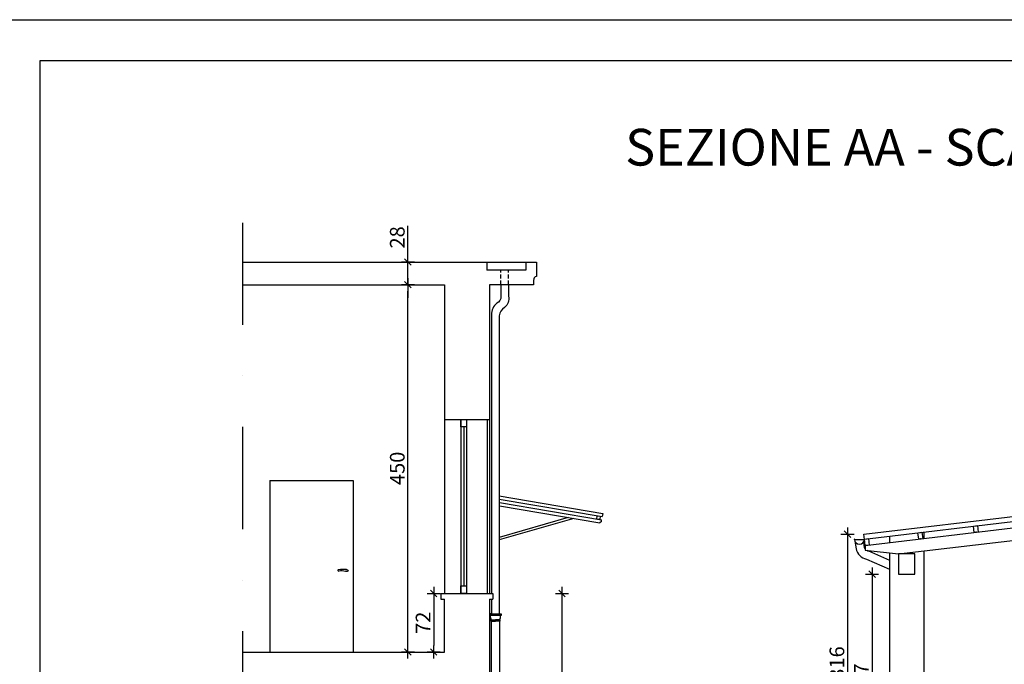
# Model space of a CAD drawing. Extents: x 1439837 to 1444037, y 4962483 to 4968423.
# Drawn here: x 1441962 to 1443168, y 4967634 to 4968423 of the extents above; entities that cross this region are included whole.
import ezdxf
from ezdxf.enums import TextEntityAlignment as Align

# ---------------------------------------------------------------- set-up
doc = ezdxf.new("R2010")
doc.units = 0
doc.header["$MEASUREMENT"] = 0
doc.linetypes.add('DASHDOT', pattern=[1, 0.5, -0.25, 0, -0.25])
doc.linetypes.add('HIDDEN2', pattern=[0.1875, 0.125, -0.0625])
doc.layers.get('0').update_dxf_attribs({"linetype": 'CONTINUOUS'})
doc.layers.get('Defpoints').update_dxf_attribs({"linetype": 'CONTINUOUS'})
for name, color, linetype in [('MURI', 3, 'CONTINUOUS'), ('PROSPETTO', 1, 'CONTINUOUS'), ('QUOTE-EST', 1, 'CONTINUOUS'), ('QUOTE-INT', 1, 'CONTINUOUS'), ('SCRITTE-VARIE', 2, 'CONTINUOUS'), ('SEZIONE', 3, 'CONTINUOUS'), ('SQ100', 7, 'CONTINUOUS')]:
    doc.layers.add(name, color=color, linetype=linetype)
doc.styles.add('ROMAND', font='romand.shx')
doc.styles.add('ROMANS', font='ROMANS', dxfattribs={"width": 0.7})
doc.dimstyles.new('QUOTE', dxfattribs={"dimscale": 0.5, "dimtxt": 36, "dimasz": 16, "dimexe": 7.5, "dimexo": 7.5, "dimgap": 8, "dimtad": 1, "dimdec": 0, "dimdsep": 46, "dimtxsty": 'ROMANS', "dimblk": 'LIN', "dimcen": 0, "dimse1": 1, "dimse2": 1, "dimclrd": 256, "dimclrt": 256, "dimadec": 0, "dimazin": 0, "dimtfac": 1, "dimtdec": 0, "dimtmove": 0, "dimatfit": 0, "dimldrblk": 'LIN', "dimfxl": 0, "dimtolj": 1, "dimtzin": 0, "dimarcsym": 0})

# ---------------------------------------------------------------- blocks, each defined once
blk = doc.blocks.new('LIN')
at = {"color": 1}
for p, q in [((1, 0), (-1, 0)), ((0, 1), (0, -1))]:
    blk.add_line(p, q, dxfattribs=at)
at = {"color": 3}
blk.add_line((-0.5, -0.5), (0.5, 0.5), dxfattribs=at)
blk = doc.blocks.new('*D22')
at = {"layer": 'Defpoints', "color": 0}
for p in [(1443038.1, 4967744.2), (1443005.7, 4967477.6), (1443038.1, 4967477.6)]:
    blk.add_point(p, dxfattribs=at)
at = {"layer": 'QUOTE-INT', "lineweight": -2}
blk.add_line((1443005.7, 4967736.2), (1443005.7, 4967485.6), dxfattribs=at)
at = {"layer": 'QUOTE-INT', "lineweight": -2, "xscale": 8, "yscale": 8, "zscale": 8}
for p, rotation in [((1443005.7, 4967744.2), 90), ((1443005.7, 4967477.6), 270)]:
    blk.add_blockref('LIN', p, dxfattribs=dict(at, rotation=rotation))
at = {"layer": 'QUOTE-INT', "insert": (1442992.7, 4967614.4), "char_height": 18, "attachment_point": 5, "rotation": 90, "style": 'ROMANS'}
blk.add_mtext('\\A1;267', dxfattribs=at)
blk = doc.blocks.new('*D21')
at = {"layer": 'Defpoints', "color": 0}
for p in [(1442995.6, 4967793.1), (1442975.6, 4967477.6), (1442988.7, 4967477.6)]:
    blk.add_point(p, dxfattribs=at)
at = {"layer": 'QUOTE-EST', "lineweight": -2}
blk.add_line((1442975.6, 4967785.1), (1442975.6, 4967485.6), dxfattribs=at)
at = {"layer": 'QUOTE-EST', "lineweight": -2, "xscale": 8, "yscale": 8, "zscale": 8}
for p, rotation in [((1442975.6, 4967793.1), 90), ((1442975.6, 4967477.6), 270)]:
    blk.add_blockref('LIN', p, dxfattribs=dict(at, rotation=rotation))
at = {"layer": 'QUOTE-EST', "insert": (1442962.6, 4967635.3), "char_height": 18, "attachment_point": 5, "rotation": 90, "style": 'ROMANS'}
blk.add_mtext('\\A1;316', dxfattribs=at)
blk = doc.blocks.new('*D19')
at = {"layer": 'Defpoints', "color": 0}
for p in [(1442437.4, 4968098.7), (1442482.3, 4968098.7), (1442482.3, 4967648.7)]:
    blk.add_point(p, dxfattribs=at)
at = {"layer": 'QUOTE-INT', "lineweight": -2}
blk.add_line((1442437.4, 4967656.7), (1442437.4, 4968090.7), dxfattribs=at)
at = {"layer": 'QUOTE-INT', "lineweight": -2, "xscale": 8, "yscale": 8, "zscale": 8}
for p, rotation in [((1442437.4, 4968098.7), 90), ((1442437.4, 4967648.7), 270)]:
    blk.add_blockref('LIN', p, dxfattribs=dict(at, rotation=rotation))
at = {"layer": 'QUOTE-INT', "insert": (1442424.4, 4967873.7), "char_height": 18, "attachment_point": 5, "rotation": 90, "style": 'ROMANS'}
blk.add_mtext('\\A1;450', dxfattribs=at)
blk = doc.blocks.new('*D18')
at = {"layer": 'Defpoints', "color": 0}
for p in [(1442437.4, 4968126.4), (1442437.4, 4968126.4), (1442437.4, 4968098.7)]:
    blk.add_point(p, dxfattribs=at)
at = {"layer": 'QUOTE-INT', "lineweight": -2}
for p, q in [((1442437.4, 4968134.4), (1442437.4, 4968170.8)), ((1442437.4, 4968098.7), (1442437.4, 4968126.4)), ((1442437.4, 4968090.7), (1442437.4, 4968082.7))]:
    blk.add_line(p, q, dxfattribs=at)
at = {"layer": 'QUOTE-INT', "lineweight": -2, "xscale": 8, "yscale": 8, "zscale": 8}
for p, rotation in [((1442437.4, 4968126.4), 270), ((1442437.4, 4968098.7), 90)]:
    blk.add_blockref('LIN', p, dxfattribs=dict(at, rotation=rotation))
at = {"layer": 'QUOTE-INT', "insert": (1442424.4, 4968156.6), "char_height": 18, "attachment_point": 5, "rotation": 90, "style": 'ROMANS'}
blk.add_mtext('\\A1;28', dxfattribs=at)
blk = doc.blocks.new('*D17')
at = {"layer": 'Defpoints', "color": 0}
for p in [(1442477.8, 4967720.5), (1442469, 4967648.7), (1442477.8, 4967648.7)]:
    blk.add_point(p, dxfattribs=at)
at = {"layer": 'QUOTE-INT', "lineweight": -2}
blk.add_line((1442469, 4967712.5), (1442469, 4967656.7), dxfattribs=at)
at = {"layer": 'QUOTE-INT', "lineweight": -2, "xscale": 8, "yscale": 8, "zscale": 8}
for p, rotation in [((1442469, 4967720.5), 90), ((1442469, 4967648.7), 270)]:
    blk.add_blockref('LIN', p, dxfattribs=dict(at, rotation=rotation))
at = {"layer": 'QUOTE-INT', "insert": (1442456, 4967684.6), "char_height": 18, "attachment_point": 5, "rotation": 90, "style": 'ROMANS'}
blk.add_mtext('\\A1;72', dxfattribs=at)
blk = doc.blocks.new('*D16')
at = {"layer": 'Defpoints', "color": 0}
for p in [(1442541.5, 4967720.5), (1442555.4, 4967477.6), (1442626, 4967477.6)]:
    blk.add_point(p, dxfattribs=at)
at = {"layer": 'QUOTE-EST', "lineweight": -2}
blk.add_line((1442626, 4967712.5), (1442626, 4967485.6), dxfattribs=at)
at = {"layer": 'QUOTE-EST', "lineweight": -2, "xscale": 8, "yscale": 8, "zscale": 8}
for p, rotation in [((1442626, 4967720.5), 90), ((1442626, 4967477.6), 270)]:
    blk.add_blockref('LIN', p, dxfattribs=dict(at, rotation=rotation))
at = {"layer": 'QUOTE-EST', "insert": (1442613, 4967595.8), "char_height": 18, "attachment_point": 5, "rotation": 90, "style": 'ROMANS'}
blk.add_mtext('\\A1;243', dxfattribs=at)

msp = doc.modelspace()

# ---------------------------------------------------------------- linework, layer by layer
at = {"layer": 'MURI', "color": 3}
msp.add_point((1443065.213, 4967787.275), dxfattribs=at)
at = {"layer": 'PROSPETTO'}
for p, q in [((1442533.925, 4968126.42), (1442581.925, 4968126.42)), ((1442549.253, 4968060.621), (1442549.253, 4967695.648)), ((1442482.343, 4967933.534), (1442482.343, 4967720.501)), ((1442268.385, 4967858.68), (1442268.385, 4967648.587)), ((1442268.385, 4967858.68), (1442370.384, 4967858.68)), ((1442370.384, 4967858.68), (1442370.384, 4967648.68)), ((1442549.253, 4967840.049), (1442675.919, 4967818.497)), ((1442549.465, 4967827.767), (1442672.282, 4967806.87)), ((1442633.785, 4967813.42), (1442549.253, 4967789.145)), ((1442640.61, 4967812.259), (1442549.253, 4967786.023)), ((1442674.262, 4967808.761), (1442674.575, 4967810.601)), ((1442675.919, 4967818.497), (1442675.248, 4967814.554)), ((1442674.262, 4967808.761), (1442672.282, 4967806.87)), ((1443027.125, 4967790.804), (1443027.125, 4967782.747)), ((1443069.135, 4967795.797), (1443069.135, 4967787.741)), ((1443027.125, 4967770.172), (1443027.125, 4967477.555)), ((1443069.135, 4967772.6), (1443069.135, 4967477.555)), ((1442549.491, 4967686.402), (1442549.491, 4967477.555))]:
    msp.add_line(p, q, dxfattribs=at)
at = {"layer": 'PROSPETTO', "linetype": 'HIDDEN2', "ltscale": 40}
for p, q in [((1442551.109, 4968098.68), (1442551.109, 4968116.42)), ((1442560.692, 4968098.68), (1442560.692, 4968116.42))]:
    msp.add_line(p, q, dxfattribs=at)
at = {"layer": 'PROSPETTO', "color": 6}
for p, q in [((1442539.729, 4968061.69), (1442539.729, 4967720.501)), ((1442534.58, 4967933.534), (1442534.58, 4967720.501)), ((1442537.322, 4967933.534), (1442537.322, 4967720.501)), ((1442549.323, 4967835.98), (1442675.248, 4967814.554)), ((1442549.394, 4967831.901), (1442674.575, 4967810.601)), ((1442539.729, 4967713.501), (1442539.729, 4967695.648)), ((1442539.729, 4967695.648), (1442537.765, 4967695.648)), ((1442537.765, 4967695.648), (1442537.765, 4967693.621)), ((1442537.765, 4967693.621), (1442538.175, 4967693.621)), ((1442549.253, 4967695.648), (1442551.591, 4967695.648)), ((1442551.591, 4967693.621), (1442550.807, 4967693.621)), ((1442551.591, 4967695.648), (1442551.591, 4967693.621)), ((1442539.18, 4967686.402), (1442539.18, 4967688.142)), ((1442539.18, 4967688.142), (1442539.491, 4967688.142)), ((1442539.18, 4967686.402), (1442539.18, 4967688.142)), ((1442539.18, 4967688.142), (1442539.491, 4967688.142)), ((1442539.491, 4967688.142), (1442539.18, 4967688.142)), ((1442539.18, 4967688.142), (1442539.18, 4967686.402)), ((1442539.18, 4967686.402), (1442539.18, 4967688.142)), ((1442539.18, 4967688.142), (1442539.491, 4967688.142)), ((1442539.491, 4967688.142), (1442539.18, 4967688.142)), ((1442539.18, 4967688.142), (1442539.18, 4967686.402)), ((1442539.491, 4967686.402), (1442539.18, 4967686.402)), ((1442539.491, 4967686.402), (1442539.18, 4967686.402)), ((1442539.18, 4967686.402), (1442539.491, 4967686.402)), ((1442539.491, 4967686.402), (1442539.18, 4967686.402)), ((1442539.18, 4967686.402), (1442539.491, 4967686.402)), ((1442539.491, 4967688.142), (1442544.491, 4967688.142)), ((1442539.491, 4967686.402), (1442544.491, 4967686.402)), ((1442539.491, 4967686.402), (1442539.491, 4967477.555)), ((1442549.491, 4967688.142), (1442544.491, 4967688.142)), ((1442549.491, 4967686.402), (1442544.491, 4967686.402)), ((1442549.802, 4967688.142), (1442549.491, 4967688.142)), ((1442549.491, 4967688.142), (1442549.802, 4967688.142)), ((1442549.491, 4967686.402), (1442549.802, 4967686.402)), ((1442549.802, 4967686.402), (1442549.491, 4967686.402)), ((1442549.802, 4967686.402), (1442549.802, 4967688.142)), ((1442549.802, 4967688.142), (1442549.802, 4967686.402))]:
    msp.add_line(p, q, dxfattribs=at)
at = {"layer": 'PROSPETTO'}
for points in [[(1442551.109, 4968098.426), (1442551.109, 4968084.473, -0.32670651), (1442546.229, 4968075.948, 0.24451337), (1442539.729, 4968061.69, 0.20812132)], [(1442560.692, 4968098.426), (1442560.692, 4968084.473, -0.29922756), (1442555.6, 4968070.806, 0.21026046), (1442549.253, 4968060.621, 0.20812132)], [(1442984.679, 4967784.506), (1442986.158, 4967775.268, 0.32765456), (1442998.952, 4967762.641), (1443027.125, 4967750.368)], [(1442995.044, 4967783.021), (1442996.032, 4967776.848, 0.0612488), (1442997.122, 4967775.168, 0.0612488)], [(1442999.272, 4967773.354, 0.07012241), (1443001.392, 4967772.486), (1443027.125, 4967761.276)]]:
    msp.add_lwpolyline(points, format="xyb", dxfattribs=at)
at = {"layer": 'PROSPETTO', "color": 6}
for points in [[(1442672.185, 4967810.852), (1442668.551, 4967811.47), (1442669.249, 4967815.575), (1442672.883, 4967814.956)], [(1442537.765, 4967695.648), (1442551.591, 4967695.648), (1442551.591, 4967693.621), (1442537.765, 4967693.621)]]:
    msp.add_lwpolyline(points, close=True, dxfattribs=at)
at = {"layer": 'PROSPETTO'}
msp.add_lwpolyline([(1442984.277, 4967786.621), (1442996.277, 4967786.665)], dxfattribs=at)
at = {"layer": 'PROSPETTO', "color": 6}
msp.add_lwpolyline([(1442362.267, 4967749.787, 0.07163753), (1442352.46, 4967749.353, 0.5777187), (1442351.852, 4967748.108, 0.29166849), (1442353.093, 4967748.136, -0.18513686), (1442360.672, 4967747.649, -1.7756996)], format="xyb", dxfattribs=at)
for centre, start, end in [((1442546.221, 4967692.642), 173.0573, 213.76637), ((1442542.761, 4967692.642), 326.23363, 6.9427)]:
    msp.add_arc(centre, 8.096, start, end, dxfattribs=at)
at = {"layer": 'PROSPETTO', "color": 6, "extrusion": (0, 0, -1)}
msp.add_ellipse((1442362.138, 4967748.488), major_axis=(-2.075, 0.206), ratio=0.62576972, start_param=1.57079633, end_param=5.43332512, dxfattribs=at)
at = {"layer": 'SEZIONE', "linetype": 'DASHDOT', "ltscale": 250}
msp.add_line((1442234.755, 4968174.475), (1442234.755, 4966941.448), dxfattribs=at)
at = {"layer": 'SEZIONE'}
for p, q in [((1442533.925, 4968126.42), (1442533.925, 4968116.42)), ((1442581.925, 4968126.42), (1442581.925, 4968116.42)), ((1442581.925, 4968116.42), (1442533.925, 4968116.42)), ((1442234.755, 4968098.68), (1442482.343, 4968098.68)), ((1442482.343, 4968098.68), (1442482.343, 4967933.534)), ((1442537.322, 4968098.68), (1442537.322, 4967933.534)), ((1442591.123, 4968098.68), (1442537.322, 4968098.68)), ((1442537.322, 4968098.68), (1442537.322, 4967937.019)), ((1442591.123, 4968103.989), (1442591.123, 4968098.68)), ((1442482.343, 4967933.534), (1442537.322, 4967933.534)), ((1442477.777, 4967720.501), (1442541.538, 4967720.501)), ((1442477.777, 4967720.501), (1442477.777, 4967713.501)), ((1442477.777, 4967713.501), (1442482.317, 4967713.501)), ((1442482.317, 4967648.68), (1442482.317, 4967713.501)), ((1442537.322, 4967713.501), (1442537.322, 4967591.68)), ((1442537.322, 4967713.501), (1442541.538, 4967713.501)), ((1442541.538, 4967720.501), (1442541.538, 4967713.501)), ((1442234.755, 4967648.68), (1442482.317, 4967648.68))]:
    msp.add_line(p, q, dxfattribs=at)
at = {"layer": 'SEZIONE', "color": 1}
for p, q in [((1442502.343, 4967933.534), (1442502.343, 4967720.501)), ((1442509.251, 4967933.534), (1442509.251, 4967720.501))]:
    msp.add_line(p, q, dxfattribs=at)
at = {"layer": 'SEZIONE', "color": 6}
msp.add_line((1442505.797, 4967924.183), (1442505.797, 4967729.608), dxfattribs=at)
at = {"layer": 'SEZIONE', "linetype": 'Continuous', "ltscale": 0.8}
for p, q in [((1442995.569, 4967793.095), (1443609.55, 4967866.078)), ((1442996.23, 4967787.131), (1443609.55, 4967860.036)), ((1442997.171, 4967779.187), (1443609.55, 4967851.98)), ((1443038.13, 4967768.915), (1443609.55, 4967836.839)), ((1442996.277, 4967786.709), (1442995.569, 4967793.095)), ((1442997.171, 4967779.187), (1442997.103, 4967773.602)), ((1442997.103, 4967773.602), (1443038.13, 4967768.915))]:
    msp.add_line(p, q, dxfattribs=at)
at = {"layer": 'SEZIONE'}
for points in [[(1442234.755, 4968126.42), (1442533.925, 4968126.42)], [(1442581.925, 4968126.42), (1442594.926, 4968126.42), (1442594.926, 4968108.767)]]:
    msp.add_lwpolyline(points, dxfattribs=at)
at = {"layer": 'SEZIONE', "color": 2}
for points in [[(1442509.251, 4967924.428), (1442502.343, 4967924.428), (1442502.343, 4967933.534), (1442509.251, 4967933.534)], [(1442509.251, 4967720.501), (1442502.343, 4967720.501), (1442502.343, 4967729.608), (1442509.251, 4967729.608)]]:
    msp.add_lwpolyline(points, close=True, dxfattribs=at)
at = {"layer": 'SEZIONE', "color": 1, "linetype": 'Continuous', "ltscale": 0.8}
for points in [[(1443135.738, 4967795.658), (1443130.773, 4967795.068), (1443129.828, 4967803.012), (1443134.793, 4967803.602)], [(1443002.136, 4967779.777), (1442997.171, 4967779.187), (1442996.227, 4967787.131), (1443001.192, 4967787.721)], [(1443067.696, 4967787.57), (1443062.731, 4967786.98), (1443061.786, 4967794.924), (1443066.751, 4967795.514)]]:
    msp.add_lwpolyline(points, close=True, dxfattribs=at)
at = {"layer": 'SEZIONE'}
msp.add_lwpolyline([(1443038.13, 4967744.158), (1443058.13, 4967744.158), (1443058.13, 4967769.158), (1443038.13, 4967769.158)], close=True, dxfattribs=at)
msp.add_arc((1442595.911, 4968104.08), 4.789, 101.877117, 181.09784, dxfattribs=at)
at = {"layer": 'SEZIONE', "color": 1}
for centre, radius, start, end in [((1442983.96, 4967786.478), 0.348, 24.264796, 173.239198), ((1442990.277, 4967786.665), 6, 180.422803, 0.422803)]:
    msp.add_arc(centre, radius, start, end, dxfattribs=at)
msp.add_point((1443133.255, 4967795.363), dxfattribs=at)
at = {"layer": 'SQ100'}
msp.add_line((1439837.153, 4968423.24), (1444037.153, 4968423.24), dxfattribs=at)
at = {"layer": 'SQ100', "color": 3}
for p, q in [((1441987.153, 4965403.24), (1441987.153, 4968373.24)), ((1441987.153, 4968373.24), (1443987.153, 4968373.24))]:
    msp.add_line(p, q, dxfattribs=at)

# ---------------------------------------------------------------- texts
at = {"layer": 'SCRITTE-VARIE', "style": 'ROMAND'}
msp.add_text('SEZIONE AA - SCALA 1:100', height=45, dxfattribs=at).set_placement((1443074.445, 4968261.216), align=Align.MIDDLE)

# ---------------------------------------------------------------- dimensions: what is measured, and where the dimension line sits
at = {"layer": 'QUOTE-EST'}
dim = msp.add_linear_dim(base=(1442975.586, 4967477.555), p1=(1442995.569, 4967793.095), p2=(1442988.695, 4967477.555), angle=90, dimstyle='QUOTE', dxfattribs=at)
dim.commit()
dim.dimension.update_dxf_attribs({"geometry": '*D21', "text_midpoint": (1442962.586, 4967635.325)})
dim = msp.add_linear_dim(base=(1442625.98, 4967477.555), p1=(1442541.538, 4967720.501), p2=(1442555.37, 4967477.555), angle=90, dimstyle='QUOTE', dxfattribs=at)
dim.commit()
dim.dimension.update_dxf_attribs({"geometry": '*D16', "text_midpoint": (1442625.98, 4967595.756), "dimtype": 128})
at = {"layer": 'QUOTE-INT'}
for base, p1, p2, picture, middle in [((1442437.367, 4968126.42), (1442437.367, 4968098.68), (1442437.367, 4968126.42), '*D18', (1442424.367, 4968156.62)), ((1442437.367, 4968098.68), (1442482.317, 4967648.68), (1442482.317, 4968098.68), '*D19', (1442424.367, 4967873.68)), ((1442469.002, 4967648.68), (1442477.777, 4967720.501), (1442477.777, 4967648.68), '*D17', (1442456.002, 4967684.591))]:
    dim = msp.add_linear_dim(base=base, p1=p1, p2=p2, angle=90, dimstyle='QUOTE', dxfattribs=at)
    dim.commit()
    dim.dimension.update_dxf_attribs({"geometry": picture, "text_midpoint": middle})
dim = msp.add_linear_dim(base=(1443005.744, 4967477.555), p1=(1443038.13, 4967744.158), p2=(1443038.13, 4967477.555), angle=90, dimstyle='QUOTE', dxfattribs=at)
dim.commit()
dim.dimension.update_dxf_attribs({"geometry": '*D22', "text_midpoint": (1443005.744, 4967614.371), "dimtype": 128})

doc.saveas('drawing.dxf')
